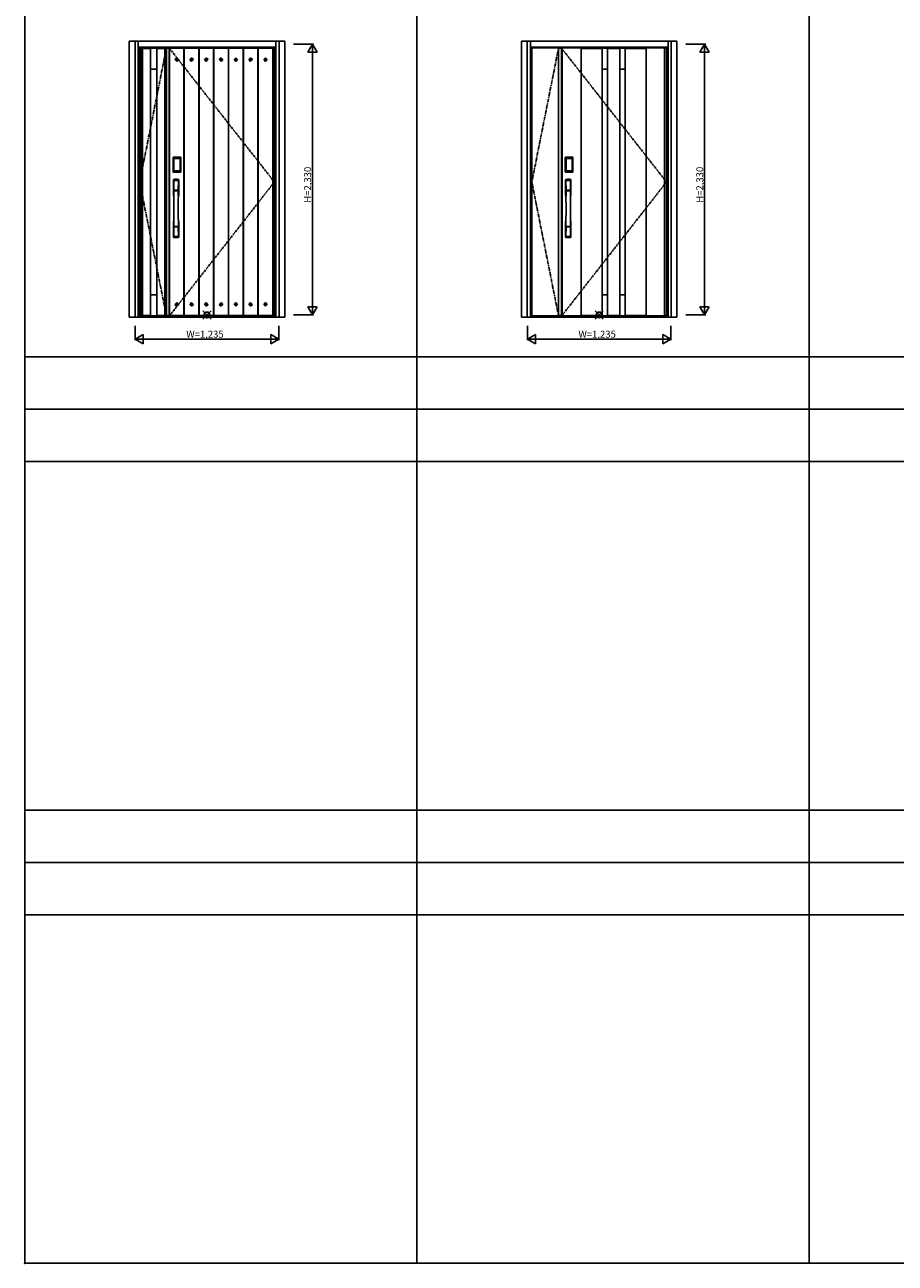
# Model space of a CAD drawing. Extents: x 0 to 27500, y 0 to 20000.
# Drawn here: x 0 to 7491, y 0 to 10660 of the extents above; entities that cross this region are included whole.
import ezdxf

# ---------------------------------------------------------------- set-up
doc = ezdxf.new("R2010")
doc.units = 0
doc.linetypes.add('PHANTOM', pattern=[15.5, 8, -1.5, 1.5, -1.5, 1.5, -1.5])
for name, color, linetype in [('YKK_A1', 4, 'CONTINUOUS'), ('YKK_A2', 3, 'CONTINUOUS'), ('YKK_B1', 4, 'CONTINUOUS'), ('YKK_B2', 5, 'CONTINUOUS'), ('YKK_C1', 4, 'CONTINUOUS'), ('YKK_C2', 5, 'CONTINUOUS'), ('YKK_F1', 7, 'CONTINUOUS'), ('YKK_IN', 1, 'CONTINUOUS'), ('YKK_N1', 2, 'CONTINUOUS'), ('YKK_Z1', 7, 'CONTINUOUS')]:
    doc.layers.add(name, color=color, linetype=linetype)
doc.styles.get("Standard").update_dxf_attribs({"font": 'txt.shx', "bigfont": 'bigfont.shx'})

msp = doc.modelspace()

# ---------------------------------------------------------------- linework, layer by layer
at = {"layer": 'YKK_A1'}
for p, q in [((989, 10460), (989, 8153)), ((1219, 10460), (989, 10460)), ((1006, 10457), (989, 10457)), ((1006, 10460), (1006, 8153)), ((1012, 10459), (1012, 8154)), ((1012, 10459), (1206, 10459)), ((1012, 10456), (1082, 10456)), ((1082, 10459), (1082, 8154)), ((1136, 10459), (1136, 8154)), ((1136, 10456), (1206, 10456)), ((1206, 10459), (1206, 8154)), ((1219, 10457), (1243, 10457)), ((1243, 10460), (1243, 8153)), ((1245, 10460), (1245, 8153)), ((1245, 10457), (1370, 10457)), ((1370, 10457), (1370, 8156)), ((1373, 10457), (1373, 8156)), ((1373, 10457), (1498, 10457)), ((1498, 10457), (1498, 8156)), ((1500, 10457), (1500, 8156)), ((1500, 10457), (1625, 10457)), ((1625, 10457), (1625, 8156)), ((1627, 10457), (1627, 8156)), ((1627, 10457), (1752, 10457)), ((1752, 10457), (1752, 8156)), ((1754, 10457), (1754, 8156)), ((1754, 10457), (1879, 10457)), ((1879, 10457), (1879, 8156)), ((1881, 10457), (1881, 8156)), ((1881, 10457), (2006, 10457)), ((2006, 10457), (2006, 8156)), ((2009, 10457), (2009, 8156)), ((2009, 10457), (2134, 10457)), ((2134, 10460), (2134, 8153)), ((2134, 10457), (2148, 10457)), ((4364, 10460), (4364, 8153)), ((4594, 10460), (4364, 10460)), ((4594, 10457), (4618, 10457)), ((4618, 10460), (4618, 8153)), ((4620, 10460), (4620, 8153)), ((4788, 10459), (4788, 8154)), ((4788, 10456), (4968, 10456)), ((4968, 10459), (4968, 8154)), ((5014, 10459), (5014, 8154)), ((5014, 10456), (5122, 10456)), ((5122, 10459), (5122, 8154)), ((5168, 10459), (5168, 8154)), ((5168, 10456), (5348, 10456)), ((5348, 10459), (5348, 8154)), ((5505, 10457), (5523, 10457)), ((1292, 10360), (1308, 10375)), ((1308, 10344), (1292, 10360)), ((1303, 10360), (1292, 10360)), ((1308, 10364), (1303, 10360)), ((1303, 10360), (1308, 10355)), ((1308, 10375), (1324, 10360)), ((1308, 10375), (1308, 10364)), ((1308, 10364), (1313, 10360)), ((1324, 10360), (1308, 10344)), ((1313, 10360), (1308, 10355)), ((1308, 10355), (1308, 10344)), ((1313, 10360), (1324, 10360)), ((1420, 10360), (1435, 10375)), ((1435, 10344), (1420, 10360)), ((1430, 10360), (1420, 10360)), ((1435, 10364), (1430, 10360)), ((1430, 10360), (1435, 10355)), ((1435, 10375), (1451, 10360)), ((1435, 10375), (1435, 10364)), ((1435, 10364), (1440, 10360)), ((1451, 10360), (1435, 10344)), ((1440, 10360), (1435, 10355)), ((1435, 10355), (1435, 10344)), ((1440, 10360), (1451, 10360)), ((1547, 10360), (1562, 10375)), ((1562, 10344), (1547, 10360)), ((1557, 10360), (1547, 10360)), ((1562, 10364), (1557, 10360)), ((1557, 10360), (1562, 10355)), ((1562, 10375), (1578, 10360)), ((1562, 10375), (1562, 10364)), ((1562, 10364), (1567, 10360)), ((1578, 10360), (1562, 10344)), ((1567, 10360), (1562, 10355)), ((1562, 10355), (1562, 10344)), ((1567, 10360), (1578, 10360)), ((1674, 10360), (1690, 10375)), ((1690, 10344), (1674, 10360)), ((1685, 10360), (1674, 10360)), ((1690, 10364), (1685, 10360)), ((1685, 10360), (1690, 10355)), ((1690, 10375), (1705, 10360)), ((1690, 10375), (1690, 10364)), ((1690, 10364), (1695, 10360)), ((1705, 10360), (1690, 10344)), ((1695, 10360), (1690, 10355)), ((1690, 10355), (1690, 10344)), ((1695, 10360), (1705, 10360)), ((1801, 10360), (1817, 10375)), ((1817, 10344), (1801, 10360)), ((1812, 10360), (1801, 10360)), ((1817, 10364), (1812, 10360)), ((1812, 10360), (1817, 10355)), ((1817, 10375), (1832, 10360)), ((1817, 10375), (1817, 10364)), ((1817, 10364), (1822, 10360)), ((1832, 10360), (1817, 10344)), ((1822, 10360), (1817, 10355)), ((1817, 10355), (1817, 10344)), ((1822, 10360), (1832, 10360)), ((1928, 10360), (1944, 10375)), ((1944, 10344), (1928, 10360)), ((1939, 10360), (1928, 10360)), ((1944, 10364), (1939, 10360)), ((1939, 10360), (1944, 10355)), ((1944, 10375), (1960, 10360)), ((1944, 10375), (1944, 10364)), ((1944, 10364), (1949, 10360)), ((1960, 10360), (1944, 10344)), ((1949, 10360), (1944, 10355)), ((1944, 10355), (1944, 10344)), ((1949, 10360), (1960, 10360)), ((2056, 10360), (2071, 10375)), ((2071, 10344), (2056, 10360)), ((2066, 10360), (2056, 10360)), ((2071, 10364), (2066, 10360)), ((2066, 10360), (2071, 10355)), ((2071, 10375), (2087, 10360)), ((2071, 10375), (2071, 10364)), ((2071, 10364), (2076, 10360)), ((2087, 10360), (2071, 10344)), ((2076, 10360), (2071, 10355)), ((2071, 10355), (2071, 10344)), ((2076, 10360), (2087, 10360)), ((1082, 10278), (1136, 10278)), ((1082, 8334), (1136, 8334)), ((1308, 8268), (1292, 8253)), ((1292, 8253), (1308, 8237)), ((1303, 8253), (1292, 8253)), ((1303, 8253), (1308, 8257)), ((1308, 8248), (1303, 8253)), ((1324, 8253), (1308, 8268)), ((1308, 8257), (1308, 8268)), ((1313, 8253), (1308, 8257)), ((1308, 8237), (1324, 8253)), ((1308, 8248), (1313, 8253)), ((1308, 8237), (1308, 8248)), ((1313, 8253), (1324, 8253)), ((1435, 8268), (1420, 8253)), ((1420, 8253), (1435, 8237)), ((1430, 8253), (1420, 8253)), ((1430, 8253), (1435, 8257)), ((1435, 8248), (1430, 8253)), ((1451, 8253), (1435, 8268)), ((1435, 8257), (1435, 8268)), ((1440, 8253), (1435, 8257)), ((1435, 8237), (1451, 8253)), ((1435, 8248), (1440, 8253)), ((1435, 8237), (1435, 8248)), ((1440, 8253), (1451, 8253)), ((1562, 8268), (1547, 8253)), ((1547, 8253), (1562, 8237)), ((1557, 8253), (1547, 8253)), ((1557, 8253), (1562, 8257)), ((1562, 8248), (1557, 8253)), ((1578, 8253), (1562, 8268)), ((1562, 8257), (1562, 8268)), ((1567, 8253), (1562, 8257)), ((1562, 8237), (1578, 8253)), ((1562, 8248), (1567, 8253)), ((1562, 8237), (1562, 8248)), ((1567, 8253), (1578, 8253)), ((1690, 8268), (1674, 8253)), ((1674, 8253), (1690, 8237)), ((1685, 8253), (1674, 8253)), ((1685, 8253), (1690, 8257)), ((1690, 8248), (1685, 8253)), ((1705, 8253), (1690, 8268)), ((1690, 8257), (1690, 8268)), ((1695, 8253), (1690, 8257)), ((1690, 8237), (1705, 8253)), ((1690, 8248), (1695, 8253)), ((1690, 8237), (1690, 8248)), ((1695, 8253), (1705, 8253)), ((1817, 8268), (1801, 8253)), ((1801, 8253), (1817, 8237)), ((1812, 8253), (1801, 8253)), ((1812, 8253), (1817, 8257)), ((1817, 8248), (1812, 8253)), ((1832, 8253), (1817, 8268)), ((1817, 8257), (1817, 8268)), ((1822, 8253), (1817, 8257)), ((1817, 8237), (1832, 8253)), ((1817, 8248), (1822, 8253)), ((1817, 8237), (1817, 8248)), ((1822, 8253), (1832, 8253)), ((1944, 8268), (1928, 8253)), ((1928, 8253), (1944, 8237)), ((1939, 8253), (1928, 8253)), ((1939, 8253), (1944, 8257)), ((1944, 8248), (1939, 8253)), ((1960, 8253), (1944, 8268)), ((1944, 8257), (1944, 8268)), ((1949, 8253), (1944, 8257)), ((1944, 8237), (1960, 8253)), ((1944, 8248), (1949, 8253)), ((1944, 8237), (1944, 8248)), ((1949, 8253), (1960, 8253)), ((2071, 8268), (2056, 8253)), ((2056, 8253), (2071, 8237)), ((2066, 8253), (2056, 8253)), ((2066, 8253), (2071, 8257)), ((2071, 8248), (2066, 8253)), ((2087, 8253), (2071, 8268)), ((2071, 8257), (2071, 8268)), ((2076, 8253), (2071, 8257)), ((2071, 8237), (2087, 8253)), ((2071, 8248), (2076, 8253)), ((2071, 8237), (2071, 8248)), ((2076, 8253), (2087, 8253)), ((1006, 8156), (989, 8156)), ((1219, 8153), (989, 8153)), ((1082, 8157), (1012, 8157)), ((1206, 8154), (1012, 8154)), ((1206, 8157), (1136, 8157)), ((1243, 8156), (1219, 8156)), ((1370, 8156), (1245, 8156)), ((1498, 8156), (1373, 8156)), ((1625, 8156), (1500, 8156)), ((1752, 8156), (1627, 8156)), ((1879, 8156), (1754, 8156)), ((2006, 8156), (1881, 8156)), ((2134, 8156), (2009, 8156)), ((2134, 8156), (2148, 8156)), ((4594, 8153), (4364, 8153)), ((4618, 8156), (4594, 8156)), ((4968, 8157), (4788, 8157)), ((5122, 8157), (5014, 8157)), ((5348, 8157), (5168, 8157)), ((5505, 8156), (5523, 8156))]:
    msp.add_line(p, q, dxfattribs=at)
at = {"layer": 'YKK_A1', "linetype": 'PHANTOM'}
for p, q in [((1219, 10460), (989, 9306)), ((4594, 10460), (4364, 9306)), ((989, 9306), (1219, 8153)), ((4364, 9306), (4594, 8153))]:
    msp.add_line(p, q, dxfattribs=at)
at = {"layer": 'YKK_A1', "lineweight": -2}
for p, q in [((1219, 10460), (2148, 10460)), ((1219, 10460), (1219, 8153)), ((2148, 10460), (2148, 8153)), ((4594, 10460), (5523, 10460)), ((4594, 10460), (4594, 8153)), ((5523, 10460), (5523, 8153)), ((1219, 8153), (2148, 8153)), ((4594, 8153), (5523, 8153))]:
    msp.add_line(p, q, dxfattribs=at)
at = {"layer": 'YKK_A1', "linetype": 'PHANTOM', "ltscale": 2}
for p, q in [((1243, 10460), (2148, 9306)), ((4618, 10460), (5523, 9306)), ((2148, 9306), (1245, 8153)), ((5523, 9306), (4620, 8153))]:
    msp.add_line(p, q, dxfattribs=at)
at = {"layer": 'YKK_A1', "linetype": 'ByBlock'}
for p, q in [((4624, 10460), (4624, 8153)), ((4788, 10459), (5348, 10459)), ((5505, 10460), (5505, 8153)), ((4968, 10278), (5014, 10278)), ((5122, 10278), (5168, 10278)), ((4968, 8334), (5014, 8334)), ((5122, 8334), (5168, 8334)), ((4788, 8154), (5348, 8154))]:
    msp.add_line(p, q, dxfattribs=at)
at = {"layer": 'YKK_A1'}
msp.add_point((0, 0), dxfattribs=at)
at = {"layer": 'YKK_A2', "linetype": 'ByBlock'}
for p, q in [((899, 10519), (2238, 10519)), ((899, 8144), (899, 10519)), ((949, 8144), (949, 10519)), ((976, 8144), (976, 10519)), ((976, 10467), (2161, 10467)), ((2148, 10451), (2161, 10451)), ((2161, 10519), (2161, 8144)), ((2188, 10519), (2188, 8144)), ((2238, 10519), (2238, 8144)), ((4274, 10519), (5613, 10519)), ((4274, 8144), (4274, 10519)), ((4324, 8144), (4324, 10519)), ((4351, 8144), (4351, 10519)), ((4351, 10467), (5536, 10467)), ((5523, 10451), (5536, 10451)), ((5536, 10519), (5536, 8144)), ((5563, 10519), (5563, 8144)), ((5613, 10519), (5613, 8144)), ((899, 8144), (2238, 8144)), ((976, 8144), (2161, 8144)), ((2148, 8162), (2161, 8162)), ((4274, 8144), (5613, 8144)), ((4351, 8144), (5536, 8144)), ((5523, 8162), (5536, 8162))]:
    msp.add_line(p, q, dxfattribs=at)
at = {"layer": 'YKK_A2'}
for p, q in [((1277, 9395), (1277, 9516)), ((1277, 9395), (1277, 9516)), ((1278, 9516), (1277, 9516)), ((1278, 9395), (1278, 9516)), ((1278, 9516), (1278, 9395)), ((1279, 9395), (1279, 9516)), ((1279, 9516), (1279, 9515)), ((1282, 9520), (1282, 9521)), ((1282, 9521), (1338, 9521)), ((1282, 9521), (1338, 9521)), ((1338, 9520), (1282, 9520)), ((1282, 9519), (1282, 9518)), ((1282, 9519), (1338, 9519)), ((1282, 9519), (1338, 9519)), ((1338, 9518), (1282, 9518)), ((1282, 9509), (1283, 9509)), ((1282, 9509), (1282, 9509)), ((1282, 9507), (1282, 9403)), ((1282, 9507), (1282, 9404)), ((1282, 9404), (1282, 9507)), ((1282, 9507), (1282, 9507)), ((1284, 9507), (1282, 9507)), ((1283, 9509), (1283, 9509)), ((1283, 9509), (1283, 9509)), ((1284, 9404), (1284, 9507)), ((1285, 9511), (1285, 9510)), ((1285, 9511), (1335, 9511)), ((1285, 9510), (1285, 9510)), ((1285, 9508), (1285, 9510)), ((1285, 9510), (1285, 9510)), ((1285, 9510), (1335, 9510)), ((1335, 9510), (1285, 9510)), ((1335, 9510), (1285, 9510)), ((1335, 9510), (1285, 9510)), ((1335, 9508), (1285, 9508)), ((1335, 9511), (1335, 9510)), ((1335, 9510), (1335, 9510)), ((1335, 9508), (1335, 9510)), ((1335, 9510), (1335, 9510)), ((1336, 9404), (1336, 9507)), ((1336, 9507), (1338, 9507)), ((1337, 9509), (1337, 9509)), ((1337, 9509), (1337, 9509)), ((1338, 9509), (1337, 9509)), ((1338, 9520), (1338, 9521)), ((1338, 9519), (1338, 9518)), ((1338, 9509), (1338, 9509)), ((1338, 9404), (1338, 9507)), ((1338, 9404), (1338, 9507)), ((1338, 9507), (1338, 9403)), ((1338, 9507), (1338, 9507)), ((1338, 9507), (1338, 9507)), ((1341, 9516), (1341, 9515)), ((1341, 9395), (1341, 9516)), ((1341, 9516), (1341, 9395)), ((1342, 9395), (1342, 9516)), ((1342, 9516), (1343, 9516)), ((1343, 9395), (1343, 9516)), ((1343, 9395), (1343, 9516)), ((4652, 9395), (4652, 9516)), ((4652, 9395), (4652, 9516)), ((4653, 9516), (4652, 9516)), ((4653, 9395), (4653, 9516)), ((4653, 9516), (4653, 9395)), ((4654, 9395), (4654, 9516)), ((4654, 9516), (4654, 9515)), ((4657, 9520), (4657, 9521)), ((4657, 9521), (4713, 9521)), ((4657, 9521), (4713, 9521)), ((4713, 9520), (4657, 9520)), ((4657, 9519), (4657, 9518)), ((4657, 9519), (4713, 9519)), ((4657, 9519), (4713, 9519)), ((4713, 9518), (4657, 9518)), ((4657, 9509), (4658, 9509)), ((4657, 9509), (4657, 9509)), ((4657, 9507), (4657, 9403)), ((4657, 9507), (4657, 9404)), ((4657, 9404), (4657, 9507)), ((4657, 9507), (4657, 9507)), ((4659, 9507), (4657, 9507)), ((4658, 9509), (4658, 9509)), ((4658, 9509), (4658, 9509)), ((4659, 9404), (4659, 9507)), ((4660, 9511), (4660, 9510)), ((4660, 9511), (4710, 9511)), ((4660, 9510), (4660, 9510)), ((4660, 9508), (4660, 9510)), ((4660, 9510), (4660, 9510)), ((4660, 9510), (4710, 9510)), ((4710, 9510), (4660, 9510)), ((4710, 9510), (4660, 9510)), ((4710, 9510), (4660, 9510)), ((4710, 9508), (4660, 9508)), ((4710, 9511), (4710, 9510)), ((4710, 9510), (4710, 9510)), ((4710, 9508), (4710, 9510)), ((4710, 9510), (4710, 9510)), ((4711, 9404), (4711, 9507)), ((4711, 9507), (4713, 9507)), ((4712, 9509), (4712, 9509)), ((4712, 9509), (4712, 9509)), ((4713, 9509), (4712, 9509)), ((4713, 9520), (4713, 9521)), ((4713, 9519), (4713, 9518)), ((4713, 9509), (4713, 9509)), ((4713, 9404), (4713, 9507)), ((4713, 9404), (4713, 9507)), ((4713, 9507), (4713, 9403)), ((4713, 9507), (4713, 9507)), ((4713, 9507), (4713, 9507)), ((4716, 9516), (4716, 9515)), ((4716, 9395), (4716, 9516)), ((4716, 9516), (4716, 9395)), ((4717, 9395), (4717, 9516)), ((4717, 9516), (4718, 9516)), ((4718, 9395), (4718, 9516)), ((4718, 9395), (4718, 9516)), ((1278, 9395), (1277, 9395)), ((1280, 9396), (1279, 9395)), ((1284, 9404), (1282, 9404)), ((1282, 9403), (1282, 9403)), ((1283, 9393), (1282, 9392)), ((1338, 9392), (1282, 9392)), ((1284, 9392), (1282, 9392)), ((1282, 9391), (1338, 9391)), ((1282, 9391), (1282, 9390)), ((1338, 9390), (1282, 9390)), ((1338, 9390), (1282, 9390)), ((1283, 9401), (1283, 9402)), ((1283, 9402), (1283, 9402)), ((1283, 9402), (1283, 9402)), ((1283, 9393), (1337, 9393)), ((1284, 9398), (1284, 9397)), ((1285, 9403), (1335, 9403)), ((1285, 9403), (1285, 9401)), ((1285, 9401), (1335, 9401)), ((1285, 9401), (1335, 9401)), ((1285, 9401), (1335, 9401)), ((1335, 9401), (1285, 9401)), ((1285, 9400), (1285, 9401)), ((1285, 9401), (1285, 9401)), ((1285, 9401), (1285, 9401)), ((1335, 9400), (1285, 9400)), ((1285, 9392), (1290, 9392)), ((1285, 9392), (1285, 9392)), ((1290, 9392), (1290, 9392)), ((1329, 9392), (1291, 9392)), ((1335, 9392), (1330, 9392)), ((1330, 9392), (1330, 9392)), ((1335, 9403), (1335, 9401)), ((1335, 9401), (1335, 9401)), ((1335, 9401), (1335, 9401)), ((1335, 9400), (1335, 9401)), ((1335, 9392), (1335, 9392)), ((1336, 9404), (1338, 9404)), ((1336, 9398), (1336, 9397)), ((1336, 9392), (1338, 9392)), ((1337, 9402), (1337, 9402)), ((1337, 9402), (1337, 9402)), ((1337, 9401), (1337, 9402)), ((1337, 9393), (1338, 9392)), ((1338, 9403), (1338, 9403)), ((1338, 9391), (1338, 9390)), ((1340, 9396), (1341, 9395)), ((1342, 9395), (1343, 9395)), ((4653, 9395), (4652, 9395)), ((4655, 9396), (4654, 9395)), ((4659, 9404), (4657, 9404)), ((4657, 9403), (4657, 9403)), ((4658, 9393), (4657, 9392)), ((4713, 9392), (4657, 9392)), ((4659, 9392), (4657, 9392)), ((4657, 9391), (4713, 9391)), ((4657, 9391), (4657, 9390)), ((4713, 9390), (4657, 9390)), ((4713, 9390), (4657, 9390)), ((4658, 9401), (4658, 9402)), ((4658, 9402), (4658, 9402)), ((4658, 9402), (4658, 9402)), ((4658, 9393), (4712, 9393)), ((4659, 9398), (4659, 9397)), ((4660, 9403), (4710, 9403)), ((4660, 9403), (4660, 9401)), ((4660, 9401), (4710, 9401)), ((4660, 9401), (4710, 9401)), ((4660, 9401), (4710, 9401)), ((4710, 9401), (4660, 9401)), ((4660, 9400), (4660, 9401)), ((4660, 9401), (4660, 9401)), ((4660, 9401), (4660, 9401)), ((4710, 9400), (4660, 9400)), ((4660, 9392), (4665, 9392)), ((4660, 9392), (4660, 9392)), ((4665, 9392), (4665, 9392)), ((4704, 9392), (4666, 9392)), ((4710, 9392), (4705, 9392)), ((4705, 9392), (4705, 9392)), ((4710, 9403), (4710, 9401)), ((4710, 9401), (4710, 9401)), ((4710, 9401), (4710, 9401)), ((4710, 9400), (4710, 9401)), ((4710, 9392), (4710, 9392)), ((4711, 9404), (4713, 9404)), ((4711, 9398), (4711, 9397)), ((4711, 9392), (4713, 9392)), ((4712, 9402), (4712, 9402)), ((4712, 9402), (4712, 9402)), ((4712, 9401), (4712, 9402)), ((4712, 9393), (4713, 9392)), ((4713, 9403), (4713, 9403)), ((4713, 9391), (4713, 9390)), ((4715, 9396), (4716, 9395)), ((4717, 9395), (4718, 9395))]:
    msp.add_line(p, q, dxfattribs=at)
at = {"layer": 'YKK_A2', "linetype": 'Continuous'}
for p, q in [((1279, 9325), (1279, 9191)), ((1281, 9323), (1283, 9187)), ((1282, 9316), (1283, 9238)), ((1323, 9323), (1321, 9187)), ((1322, 9316), (1321, 9238)), ((1325, 9325), (1325, 9191)), ((4654, 9325), (4654, 9191)), ((4656, 9323), (4658, 9187)), ((4657, 9316), (4658, 9238)), ((4698, 9323), (4696, 9187)), ((4697, 9316), (4696, 9238)), ((4700, 9325), (4700, 9191)), ((1283, 9235), (1321, 9235)), ((1283, 9234), (1283, 9231)), ((1283, 9230), (1284, 9231)), ((1320, 9237), (1284, 9237)), ((1284, 9231), (1285, 9231)), ((1319, 9231), (1285, 9231)), ((1320, 9231), (1319, 9231)), ((1321, 9230), (1320, 9231)), ((1321, 9234), (1321, 9231)), ((4658, 9235), (4696, 9235)), ((4658, 9234), (4658, 9231)), ((4658, 9230), (4659, 9231)), ((4695, 9237), (4659, 9237)), ((4659, 9231), (4660, 9231)), ((4694, 9231), (4660, 9231)), ((4695, 9231), (4694, 9231)), ((4696, 9230), (4695, 9231)), ((4696, 9234), (4696, 9231)), ((1279, 8832), (1279, 8967)), ((1325, 8832), (1325, 8967)), ((4654, 8832), (4654, 8967)), ((4700, 8832), (4700, 8967)), ((1282, 8842), (1283, 8919)), ((1321, 8923), (1284, 8923)), ((1320, 8920), (1284, 8920)), ((1322, 8842), (1321, 8919)), ((4657, 8842), (4658, 8919)), ((4696, 8923), (4659, 8923)), ((4695, 8920), (4659, 8920)), ((4697, 8842), (4696, 8919))]:
    msp.add_line(p, q, dxfattribs=at)
at = {"layer": 'YKK_A2'}
for points in [[(1282, 9519), (1282, 9519), (1281, 9519), (1281, 9518), (1281, 9518), (1280, 9518), (1280, 9518), (1280, 9518), (1280, 9518), (1279, 9517), (1279, 9517), (1279, 9517), (1279, 9516), (1279, 9516), (1279, 9516)], [(1279, 9515), (1279, 9516), (1279, 9516), (1279, 9516), (1280, 9517), (1280, 9517), (1280, 9517), (1280, 9517), (1280, 9518), (1281, 9518), (1281, 9518), (1281, 9518), (1282, 9518), (1282, 9518), (1282, 9518)], [(1279, 9515), (1279, 9515), (1280, 9515), (1280, 9514), (1280, 9513), (1280, 9513), (1281, 9512), (1281, 9511), (1281, 9510), (1281, 9509), (1282, 9507)], [(1282, 9518), (1282, 9518), (1283, 9518), (1283, 9517), (1283, 9516), (1283, 9516), (1284, 9515), (1284, 9514), (1284, 9514), (1284, 9513), (1284, 9512), (1284, 9511), (1285, 9511)], [(1285, 9511), (1284, 9511), (1284, 9511), (1284, 9510), (1283, 9510), (1283, 9510), (1283, 9510), (1283, 9510), (1282, 9510), (1282, 9509), (1282, 9509), (1282, 9509), (1282, 9508), (1282, 9508), (1282, 9508), (1282, 9508), (1282, 9507)], [(1285, 9510), (1284, 9510), (1284, 9510), (1284, 9510), (1284, 9510), (1283, 9510), (1283, 9510), (1283, 9510), (1283, 9509), (1282, 9509)], [(1283, 9509), (1282, 9509), (1282, 9509), (1282, 9508), (1282, 9508), (1282, 9508), (1282, 9507), (1282, 9507), (1282, 9507)], [(1282, 9509), (1282, 9509), (1282, 9508), (1282, 9508)], [(1282, 9507), (1282, 9507), (1282, 9507), (1282, 9508), (1282, 9508), (1282, 9508), (1282, 9508), (1282, 9508), (1282, 9508), (1282, 9509), (1282, 9509), (1282, 9509)], [(1283, 9509), (1283, 9509), (1283, 9509), (1283, 9510), (1283, 9510), (1284, 9510), (1284, 9510), (1284, 9510), (1284, 9510), (1285, 9510)], [(1283, 9509), (1283, 9509), (1283, 9509), (1283, 9509), (1283, 9510), (1284, 9510), (1284, 9510), (1284, 9510), (1284, 9510), (1284, 9510), (1285, 9510)], [(1285, 9510), (1285, 9510), (1284, 9510), (1284, 9510), (1284, 9510), (1283, 9510), (1283, 9509), (1283, 9509), (1283, 9509)], [(1284, 9507), (1284, 9507), (1284, 9507), (1284, 9507), (1284, 9507), (1284, 9507), (1284, 9508), (1284, 9508), (1284, 9508), (1284, 9508), (1284, 9508), (1284, 9508), (1284, 9508), (1284, 9508), (1284, 9508), (1285, 9508), (1285, 9508)], [(1338, 9518), (1338, 9518), (1337, 9518), (1337, 9517), (1337, 9516), (1337, 9516), (1336, 9515), (1336, 9514), (1336, 9514), (1336, 9513), (1336, 9512), (1336, 9511), (1335, 9511)], [(1335, 9511), (1336, 9511), (1336, 9511), (1336, 9510), (1337, 9510), (1337, 9510), (1337, 9510), (1337, 9510), (1338, 9510), (1338, 9509), (1338, 9509), (1338, 9509), (1338, 9508), (1338, 9508), (1338, 9508), (1338, 9508), (1338, 9507)], [(1335, 9510), (1336, 9510), (1336, 9510), (1336, 9510), (1336, 9510), (1337, 9510), (1337, 9510), (1337, 9510), (1337, 9509), (1338, 9509)], [(1337, 9509), (1337, 9509), (1337, 9509), (1337, 9509), (1337, 9510), (1336, 9510), (1336, 9510), (1336, 9510), (1336, 9510), (1336, 9510), (1335, 9510)], [(1337, 9509), (1337, 9509), (1337, 9509), (1337, 9510), (1336, 9510), (1336, 9510), (1336, 9510), (1335, 9510), (1335, 9510)], [(1337, 9509), (1337, 9509), (1337, 9509), (1337, 9510), (1337, 9510), (1336, 9510), (1336, 9510), (1336, 9510), (1336, 9510), (1335, 9510)], [(1336, 9507), (1336, 9507), (1336, 9507), (1336, 9507), (1336, 9507), (1336, 9507), (1336, 9508), (1336, 9508), (1336, 9508), (1336, 9508), (1336, 9508), (1336, 9508), (1336, 9508), (1336, 9508), (1336, 9508), (1335, 9508), (1335, 9508)], [(1338, 9507), (1338, 9507), (1338, 9507), (1338, 9508), (1338, 9508), (1338, 9508), (1338, 9509), (1338, 9509), (1337, 9509)], [(1338, 9519), (1338, 9519), (1339, 9519), (1339, 9518), (1339, 9518), (1340, 9518), (1340, 9518), (1340, 9518), (1340, 9518), (1341, 9517), (1341, 9517), (1341, 9517), (1341, 9516), (1341, 9516), (1341, 9516)], [(1341, 9515), (1341, 9516), (1341, 9516), (1341, 9516), (1340, 9517), (1340, 9517), (1340, 9517), (1340, 9517), (1340, 9518), (1339, 9518), (1339, 9518), (1339, 9518), (1338, 9518), (1338, 9518), (1338, 9518)], [(1341, 9515), (1341, 9515), (1340, 9515), (1340, 9514), (1340, 9513), (1340, 9513), (1339, 9512), (1339, 9511), (1339, 9510), (1339, 9509), (1338, 9507)], [(1338, 9507), (1338, 9507), (1338, 9507), (1338, 9508), (1338, 9508), (1338, 9508), (1338, 9508), (1338, 9508), (1338, 9508), (1338, 9509), (1338, 9509), (1338, 9509)], [(1338, 9509), (1338, 9509), (1338, 9508), (1338, 9508)], [(4657, 9519), (4657, 9519), (4656, 9519), (4656, 9518), (4656, 9518), (4655, 9518), (4655, 9518), (4655, 9518), (4655, 9518), (4654, 9517), (4654, 9517), (4654, 9517), (4654, 9516), (4654, 9516), (4654, 9516)], [(4654, 9515), (4654, 9516), (4654, 9516), (4654, 9516), (4655, 9517), (4655, 9517), (4655, 9517), (4655, 9517), (4655, 9518), (4656, 9518), (4656, 9518), (4656, 9518), (4657, 9518), (4657, 9518), (4657, 9518)], [(4654, 9515), (4654, 9515), (4655, 9515), (4655, 9514), (4655, 9513), (4655, 9513), (4656, 9512), (4656, 9511), (4656, 9510), (4656, 9509), (4657, 9507)], [(4657, 9518), (4657, 9518), (4658, 9518), (4658, 9517), (4658, 9516), (4658, 9516), (4659, 9515), (4659, 9514), (4659, 9514), (4659, 9513), (4659, 9512), (4659, 9511), (4660, 9511)], [(4660, 9511), (4659, 9511), (4659, 9511), (4659, 9510), (4658, 9510), (4658, 9510), (4658, 9510), (4658, 9510), (4657, 9510), (4657, 9509), (4657, 9509), (4657, 9509), (4657, 9508), (4657, 9508), (4657, 9508), (4657, 9508), (4657, 9507)], [(4660, 9510), (4659, 9510), (4659, 9510), (4659, 9510), (4659, 9510), (4658, 9510), (4658, 9510), (4658, 9510), (4658, 9509), (4657, 9509)], [(4658, 9509), (4657, 9509), (4657, 9509), (4657, 9508), (4657, 9508), (4657, 9508), (4657, 9507), (4657, 9507), (4657, 9507)], [(4657, 9509), (4657, 9509), (4657, 9508), (4657, 9508)], [(4657, 9507), (4657, 9507), (4657, 9507), (4657, 9508), (4657, 9508), (4657, 9508), (4657, 9508), (4657, 9508), (4657, 9508), (4657, 9509), (4657, 9509), (4657, 9509)], [(4658, 9509), (4658, 9509), (4658, 9509), (4658, 9510), (4658, 9510), (4659, 9510), (4659, 9510), (4659, 9510), (4659, 9510), (4660, 9510)], [(4658, 9509), (4658, 9509), (4658, 9509), (4658, 9509), (4658, 9510), (4659, 9510), (4659, 9510), (4659, 9510), (4659, 9510), (4659, 9510), (4660, 9510)], [(4660, 9510), (4660, 9510), (4659, 9510), (4659, 9510), (4659, 9510), (4658, 9510), (4658, 9509), (4658, 9509), (4658, 9509)], [(4659, 9507), (4659, 9507), (4659, 9507), (4659, 9507), (4659, 9507), (4659, 9507), (4659, 9508), (4659, 9508), (4659, 9508), (4659, 9508), (4659, 9508), (4659, 9508), (4659, 9508), (4659, 9508), (4659, 9508), (4660, 9508), (4660, 9508)], [(4713, 9518), (4713, 9518), (4712, 9518), (4712, 9517), (4712, 9516), (4712, 9516), (4711, 9515), (4711, 9514), (4711, 9514), (4711, 9513), (4711, 9512), (4711, 9511), (4710, 9511)], [(4710, 9511), (4711, 9511), (4711, 9511), (4711, 9510), (4712, 9510), (4712, 9510), (4712, 9510), (4712, 9510), (4713, 9510), (4713, 9509), (4713, 9509), (4713, 9509), (4713, 9508), (4713, 9508), (4713, 9508), (4713, 9508), (4713, 9507)], [(4710, 9510), (4711, 9510), (4711, 9510), (4711, 9510), (4711, 9510), (4712, 9510), (4712, 9510), (4712, 9510), (4712, 9509), (4713, 9509)], [(4712, 9509), (4712, 9509), (4712, 9509), (4712, 9509), (4712, 9510), (4711, 9510), (4711, 9510), (4711, 9510), (4711, 9510), (4711, 9510), (4710, 9510)], [(4712, 9509), (4712, 9509), (4712, 9509), (4712, 9510), (4711, 9510), (4711, 9510), (4711, 9510), (4710, 9510), (4710, 9510)], [(4712, 9509), (4712, 9509), (4712, 9509), (4712, 9510), (4712, 9510), (4711, 9510), (4711, 9510), (4711, 9510), (4711, 9510), (4710, 9510)], [(4711, 9507), (4711, 9507), (4711, 9507), (4711, 9507), (4711, 9507), (4711, 9507), (4711, 9508), (4711, 9508), (4711, 9508), (4711, 9508), (4711, 9508), (4711, 9508), (4711, 9508), (4711, 9508), (4711, 9508), (4710, 9508), (4710, 9508)], [(4713, 9507), (4713, 9507), (4713, 9507), (4713, 9508), (4713, 9508), (4713, 9508), (4713, 9509), (4713, 9509), (4712, 9509)], [(4713, 9519), (4713, 9519), (4714, 9519), (4714, 9518), (4714, 9518), (4715, 9518), (4715, 9518), (4715, 9518), (4715, 9518), (4716, 9517), (4716, 9517), (4716, 9517), (4716, 9516), (4716, 9516), (4716, 9516)], [(4716, 9515), (4716, 9516), (4716, 9516), (4716, 9516), (4715, 9517), (4715, 9517), (4715, 9517), (4715, 9517), (4715, 9518), (4714, 9518), (4714, 9518), (4714, 9518), (4713, 9518), (4713, 9518), (4713, 9518)], [(4716, 9515), (4716, 9515), (4715, 9515), (4715, 9514), (4715, 9513), (4715, 9513), (4714, 9512), (4714, 9511), (4714, 9510), (4714, 9509), (4713, 9507)], [(4713, 9507), (4713, 9507), (4713, 9507), (4713, 9508), (4713, 9508), (4713, 9508), (4713, 9508), (4713, 9508), (4713, 9508), (4713, 9509), (4713, 9509), (4713, 9509)], [(4713, 9509), (4713, 9509), (4713, 9508), (4713, 9508)], [(1279, 9395), (1279, 9395), (1279, 9394), (1279, 9394), (1279, 9394), (1279, 9393), (1280, 9393), (1280, 9393), (1280, 9393), (1280, 9392), (1281, 9392), (1281, 9392), (1281, 9392), (1282, 9392), (1282, 9392)], [(1282, 9403), (1281, 9402), (1281, 9401), (1281, 9400), (1281, 9399), (1281, 9399), (1280, 9398), (1280, 9397), (1280, 9397), (1280, 9396), (1280, 9396)], [(1280, 9396), (1280, 9396), (1280, 9395), (1280, 9395), (1280, 9395), (1280, 9394), (1280, 9394), (1280, 9394), (1281, 9394), (1281, 9393), (1281, 9393), (1282, 9393), (1282, 9393), (1282, 9393), (1283, 9393)], [(1283, 9402), (1282, 9402), (1282, 9402), (1282, 9402), (1282, 9403), (1282, 9403), (1282, 9403), (1282, 9403), (1282, 9404)], [(1282, 9404), (1282, 9403), (1282, 9403), (1282, 9403), (1282, 9403), (1282, 9402), (1282, 9402), (1282, 9402), (1283, 9402)], [(1282, 9403), (1282, 9403), (1282, 9403), (1282, 9402), (1282, 9402), (1282, 9402), (1282, 9402)], [(1282, 9402), (1282, 9401), (1283, 9401), (1283, 9401), (1283, 9401), (1283, 9401), (1283, 9401), (1284, 9400), (1284, 9400), (1284, 9400), (1284, 9400), (1284, 9400), (1285, 9400)], [(1283, 9402), (1283, 9401), (1283, 9401), (1283, 9401), (1284, 9401), (1284, 9401), (1284, 9401), (1285, 9401), (1285, 9401)], [(1285, 9401), (1284, 9401), (1284, 9401), (1284, 9401), (1284, 9401), (1283, 9401), (1283, 9401), (1283, 9401), (1283, 9402)], [(1283, 9402), (1283, 9401), (1283, 9401), (1283, 9401), (1283, 9401), (1284, 9401), (1284, 9401), (1284, 9401), (1284, 9401), (1284, 9401), (1284, 9401), (1285, 9401)], [(1285, 9401), (1284, 9401), (1284, 9401), (1284, 9401), (1284, 9401), (1284, 9401), (1283, 9401), (1283, 9401), (1283, 9401), (1283, 9401)], [(1284, 9397), (1284, 9396), (1283, 9395), (1283, 9394), (1283, 9394), (1283, 9393)], [(1285, 9403), (1285, 9403), (1285, 9403), (1284, 9403), (1284, 9403), (1284, 9403), (1284, 9403), (1284, 9403), (1284, 9403), (1284, 9403), (1284, 9403), (1284, 9403), (1284, 9403), (1284, 9403), (1284, 9403), (1284, 9404), (1284, 9404)], [(1285, 9400), (1284, 9399), (1284, 9398)], [(1285, 9392), (1285, 9392), (1285, 9392), (1285, 9392), (1285, 9392), (1285, 9392), (1285, 9392), (1285, 9392), (1285, 9392), (1285, 9392), (1284, 9392)], [(1285, 9392), (1285, 9392), (1285, 9392), (1285, 9392), (1285, 9392), (1285, 9392), (1285, 9392), (1285, 9392), (1285, 9392), (1285, 9392), (1285, 9392)], [(1291, 9392), (1290, 9392), (1290, 9392), (1290, 9392), (1290, 9392), (1290, 9392), (1290, 9392), (1290, 9392), (1290, 9392), (1290, 9392), (1290, 9392)], [(1290, 9392), (1290, 9392), (1290, 9392), (1290, 9392), (1290, 9392), (1290, 9392), (1290, 9392), (1290, 9392), (1290, 9392), (1290, 9392), (1290, 9392)], [(1329, 9392), (1330, 9392), (1330, 9392), (1330, 9392), (1330, 9392), (1330, 9392), (1330, 9392), (1330, 9392), (1330, 9392), (1330, 9392), (1330, 9392)], [(1330, 9392), (1330, 9392), (1330, 9392), (1330, 9392), (1330, 9392), (1330, 9392), (1330, 9392), (1330, 9392), (1330, 9392), (1330, 9392), (1330, 9392)], [(1335, 9403), (1335, 9403), (1335, 9403), (1336, 9403), (1336, 9403), (1336, 9403), (1336, 9403), (1336, 9403), (1336, 9403), (1336, 9403), (1336, 9403), (1336, 9403), (1336, 9403), (1336, 9403), (1336, 9403), (1336, 9404), (1336, 9404)], [(1335, 9401), (1336, 9401), (1336, 9401), (1336, 9401), (1336, 9401), (1337, 9401), (1337, 9401), (1337, 9401), (1337, 9402)], [(1335, 9401), (1335, 9401), (1336, 9401), (1336, 9401), (1336, 9401), (1337, 9401), (1337, 9401), (1337, 9401), (1337, 9402)], [(1338, 9402), (1338, 9401), (1337, 9401), (1337, 9401), (1337, 9401), (1337, 9401), (1337, 9401), (1336, 9400), (1336, 9400), (1336, 9400), (1336, 9400), (1336, 9400), (1335, 9400)], [(1337, 9402), (1337, 9401), (1337, 9401), (1337, 9401), (1337, 9401), (1336, 9401), (1336, 9401), (1336, 9401), (1336, 9401), (1336, 9401), (1336, 9401), (1335, 9401)], [(1335, 9401), (1336, 9401), (1336, 9401), (1336, 9401), (1336, 9401), (1336, 9401), (1337, 9401), (1337, 9401), (1337, 9401), (1337, 9401)], [(1335, 9400), (1336, 9399), (1336, 9398)], [(1335, 9392), (1335, 9392), (1335, 9392), (1335, 9392), (1335, 9392), (1335, 9392), (1335, 9392), (1335, 9392), (1335, 9392), (1335, 9392), (1335, 9392)], [(1335, 9392), (1335, 9392), (1335, 9392), (1335, 9392), (1335, 9392), (1335, 9392), (1335, 9392), (1335, 9392), (1335, 9392), (1335, 9392), (1336, 9392)], [(1336, 9397), (1336, 9396), (1337, 9395), (1337, 9394), (1337, 9394), (1337, 9393)], [(1337, 9402), (1338, 9402), (1338, 9402), (1338, 9402), (1338, 9403), (1338, 9403), (1338, 9403), (1338, 9403), (1338, 9404)], [(1337, 9402), (1338, 9402), (1338, 9402), (1338, 9402), (1338, 9403), (1338, 9403), (1338, 9403), (1338, 9403), (1338, 9404)], [(1340, 9396), (1340, 9396), (1340, 9395), (1340, 9395), (1340, 9395), (1340, 9394), (1340, 9394), (1340, 9394), (1339, 9394), (1339, 9393), (1339, 9393), (1338, 9393), (1338, 9393), (1338, 9393), (1337, 9393)], [(1338, 9403), (1339, 9402), (1339, 9401), (1339, 9400), (1339, 9399), (1339, 9399), (1340, 9398), (1340, 9397), (1340, 9397), (1340, 9396), (1340, 9396)], [(1338, 9403), (1338, 9403), (1338, 9403), (1338, 9402), (1338, 9402), (1338, 9402), (1338, 9402)], [(1341, 9395), (1341, 9395), (1341, 9394), (1341, 9394), (1341, 9394), (1341, 9393), (1340, 9393), (1340, 9393), (1340, 9393), (1340, 9392), (1339, 9392), (1339, 9392), (1339, 9392), (1338, 9392), (1338, 9392)], [(4654, 9395), (4654, 9395), (4654, 9394), (4654, 9394), (4654, 9394), (4654, 9393), (4655, 9393), (4655, 9393), (4655, 9393), (4655, 9392), (4656, 9392), (4656, 9392), (4656, 9392), (4657, 9392), (4657, 9392)], [(4657, 9403), (4656, 9402), (4656, 9401), (4656, 9400), (4656, 9399), (4656, 9399), (4655, 9398), (4655, 9397), (4655, 9397), (4655, 9396), (4655, 9396)], [(4655, 9396), (4655, 9396), (4655, 9395), (4655, 9395), (4655, 9395), (4655, 9394), (4655, 9394), (4655, 9394), (4656, 9394), (4656, 9393), (4656, 9393), (4657, 9393), (4657, 9393), (4657, 9393), (4658, 9393)], [(4658, 9402), (4657, 9402), (4657, 9402), (4657, 9402), (4657, 9403), (4657, 9403), (4657, 9403), (4657, 9403), (4657, 9404)], [(4657, 9404), (4657, 9403), (4657, 9403), (4657, 9403), (4657, 9403), (4657, 9402), (4657, 9402), (4657, 9402), (4658, 9402)], [(4657, 9403), (4657, 9403), (4657, 9403), (4657, 9402), (4657, 9402), (4657, 9402), (4657, 9402)], [(4657, 9402), (4657, 9401), (4658, 9401), (4658, 9401), (4658, 9401), (4658, 9401), (4658, 9401), (4659, 9400), (4659, 9400), (4659, 9400), (4659, 9400), (4659, 9400), (4660, 9400)], [(4658, 9402), (4658, 9401), (4658, 9401), (4658, 9401), (4659, 9401), (4659, 9401), (4659, 9401), (4660, 9401), (4660, 9401)], [(4660, 9401), (4659, 9401), (4659, 9401), (4659, 9401), (4659, 9401), (4658, 9401), (4658, 9401), (4658, 9401), (4658, 9402)], [(4658, 9402), (4658, 9401), (4658, 9401), (4658, 9401), (4658, 9401), (4659, 9401), (4659, 9401), (4659, 9401), (4659, 9401), (4659, 9401), (4659, 9401), (4660, 9401)], [(4660, 9401), (4659, 9401), (4659, 9401), (4659, 9401), (4659, 9401), (4659, 9401), (4658, 9401), (4658, 9401), (4658, 9401), (4658, 9401)], [(4659, 9397), (4659, 9396), (4658, 9395), (4658, 9394), (4658, 9394), (4658, 9393)], [(4660, 9403), (4660, 9403), (4660, 9403), (4659, 9403), (4659, 9403), (4659, 9403), (4659, 9403), (4659, 9403), (4659, 9403), (4659, 9403), (4659, 9403), (4659, 9403), (4659, 9403), (4659, 9403), (4659, 9403), (4659, 9404), (4659, 9404)], [(4660, 9400), (4659, 9399), (4659, 9398)], [(4660, 9392), (4660, 9392), (4660, 9392), (4660, 9392), (4660, 9392), (4660, 9392), (4660, 9392), (4660, 9392), (4660, 9392), (4660, 9392), (4659, 9392)], [(4660, 9392), (4660, 9392), (4660, 9392), (4660, 9392), (4660, 9392), (4660, 9392), (4660, 9392), (4660, 9392), (4660, 9392), (4660, 9392), (4660, 9392)], [(4666, 9392), (4665, 9392), (4665, 9392), (4665, 9392), (4665, 9392), (4665, 9392), (4665, 9392), (4665, 9392), (4665, 9392), (4665, 9392), (4665, 9392)], [(4665, 9392), (4665, 9392), (4665, 9392), (4665, 9392), (4665, 9392), (4665, 9392), (4665, 9392), (4665, 9392), (4665, 9392), (4665, 9392), (4665, 9392)], [(4704, 9392), (4705, 9392), (4705, 9392), (4705, 9392), (4705, 9392), (4705, 9392), (4705, 9392), (4705, 9392), (4705, 9392), (4705, 9392), (4705, 9392)], [(4705, 9392), (4705, 9392), (4705, 9392), (4705, 9392), (4705, 9392), (4705, 9392), (4705, 9392), (4705, 9392), (4705, 9392), (4705, 9392), (4705, 9392)], [(4710, 9403), (4710, 9403), (4710, 9403), (4711, 9403), (4711, 9403), (4711, 9403), (4711, 9403), (4711, 9403), (4711, 9403), (4711, 9403), (4711, 9403), (4711, 9403), (4711, 9403), (4711, 9403), (4711, 9403), (4711, 9404), (4711, 9404)], [(4710, 9401), (4711, 9401), (4711, 9401), (4711, 9401), (4711, 9401), (4712, 9401), (4712, 9401), (4712, 9401), (4712, 9402)], [(4710, 9401), (4710, 9401), (4711, 9401), (4711, 9401), (4711, 9401), (4712, 9401), (4712, 9401), (4712, 9401), (4712, 9402)], [(4713, 9402), (4713, 9401), (4712, 9401), (4712, 9401), (4712, 9401), (4712, 9401), (4712, 9401), (4711, 9400), (4711, 9400), (4711, 9400), (4711, 9400), (4711, 9400), (4710, 9400)], [(4712, 9402), (4712, 9401), (4712, 9401), (4712, 9401), (4712, 9401), (4711, 9401), (4711, 9401), (4711, 9401), (4711, 9401), (4711, 9401), (4711, 9401), (4710, 9401)], [(4710, 9401), (4711, 9401), (4711, 9401), (4711, 9401), (4711, 9401), (4711, 9401), (4712, 9401), (4712, 9401), (4712, 9401), (4712, 9401)], [(4710, 9400), (4711, 9399), (4711, 9398)], [(4710, 9392), (4710, 9392), (4710, 9392), (4710, 9392), (4710, 9392), (4710, 9392), (4710, 9392), (4710, 9392), (4710, 9392), (4710, 9392), (4710, 9392)], [(4710, 9392), (4710, 9392), (4710, 9392), (4710, 9392), (4710, 9392), (4710, 9392), (4710, 9392), (4710, 9392), (4710, 9392), (4710, 9392), (4711, 9392)], [(4711, 9397), (4711, 9396), (4712, 9395), (4712, 9394), (4712, 9394), (4712, 9393)], [(4712, 9402), (4713, 9402), (4713, 9402), (4713, 9402), (4713, 9403), (4713, 9403), (4713, 9403), (4713, 9403), (4713, 9404)], [(4712, 9402), (4713, 9402), (4713, 9402), (4713, 9402), (4713, 9403), (4713, 9403), (4713, 9403), (4713, 9403), (4713, 9404)], [(4715, 9396), (4715, 9396), (4715, 9395), (4715, 9395), (4715, 9395), (4715, 9394), (4715, 9394), (4715, 9394), (4714, 9394), (4714, 9393), (4714, 9393), (4713, 9393), (4713, 9393), (4713, 9393), (4712, 9393)], [(4713, 9403), (4714, 9402), (4714, 9401), (4714, 9400), (4714, 9399), (4714, 9399), (4715, 9398), (4715, 9397), (4715, 9397), (4715, 9396), (4715, 9396)], [(4713, 9403), (4713, 9403), (4713, 9403), (4713, 9402), (4713, 9402), (4713, 9402), (4713, 9402)], [(4716, 9395), (4716, 9395), (4716, 9394), (4716, 9394), (4716, 9394), (4716, 9393), (4715, 9393), (4715, 9393), (4715, 9393), (4715, 9392), (4714, 9392), (4714, 9392), (4714, 9392), (4713, 9392), (4713, 9392)]]:
    msp.add_lwpolyline(points, dxfattribs=at)
for centre, radius, start, end in [((1282, 9516), 5.3, 90, 180), ((1282, 9516), 5.09, 90, 180), ((1282, 9516), 4.11, 90, 180), ((1282, 9516), 3.5, 90, 180), ((1338, 9516), 5.3, 0, 90), ((1338, 9516), 5.09, 0, 90), ((1338, 9516), 4.11, 0, 90), ((1338, 9516), 3.5, 0, 90), ((4657, 9516), 5.3, 90, 180), ((4657, 9516), 5.09, 90, 180), ((4657, 9516), 4.11, 90, 180), ((4657, 9516), 3.5, 90, 180), ((4713, 9516), 5.3, 0, 90), ((4713, 9516), 5.09, 0, 90), ((4713, 9516), 4.11, 0, 90), ((4713, 9516), 3.5, 0, 90), ((1282, 9395), 5.3, 180, 270), ((1282, 9395), 5.09, 180, 270), ((1282, 9395), 4.11, 180, 270), ((1282, 9395), 3.5, 180, 270), ((1338, 9395), 5.3, 270, 0), ((1338, 9395), 5.09, 270, 0), ((1338, 9395), 4.11, 270, 0), ((1338, 9395), 3.5, 270, 0), ((4657, 9395), 5.3, 180, 270), ((4657, 9395), 5.09, 180, 270), ((4657, 9395), 4.11, 180, 270), ((4657, 9395), 3.5, 180, 270), ((4713, 9395), 5.3, 270, 0), ((4713, 9395), 5.09, 270, 0), ((4713, 9395), 4.11, 270, 0), ((4713, 9395), 3.5, 270, 0)]:
    msp.add_arc(centre, radius, start, end, dxfattribs=at)
at = {"layer": 'YKK_A2', "linetype": 'Continuous'}
for centre, radius, start, end in [((1283, 9325), 4, 95, 180), ((1284, 9323), 3.04, 97.2773, 182.6026), ((1285, 9316), 2.98, 95.2266, 180.1907), ((1302, 9108), 222, 85, 95), ((1302, 9142), 185, 84.1825, 95.8175), ((1302, 9029), 290, 86.6397, 93.3603), ((1319, 9316), 2.98, 359.8093, 84.7734), ((1321, 9325), 4, 0, 85), ((1320, 9323), 3.04, 357.3974, 82.7227), ((4658, 9325), 4, 95, 180), ((4659, 9323), 3.04, 97.2773, 182.6026), ((4660, 9316), 2.98, 95.2266, 180.1907), ((4677, 9108), 222, 85, 95), ((4677, 9142), 185, 84.1825, 95.8175), ((4677, 9029), 290, 86.6397, 93.3603), ((4694, 9316), 2.98, 359.8093, 84.7734), ((4696, 9325), 4, 0, 85), ((4695, 9323), 3.04, 357.3974, 82.7227), ((1282, 9191), 3, 180, 258.538), ((1308, 9204), 31, 212.2942, 217.1634), ((1284, 9238), 0.904, 180.244, 269.6353), ((1283, 9234), 0.896, 99.5321, 180.2642), ((1283, 9231), 0.301, 180.3696, 264.3107), ((-9665, 9079), 10948, 359.1891, 0.7931), ((1283, 9230), 0.306, 97.644, 180.4004), ((1278, 9187), 4.98, 349.7909, 2.8878), ((1284, 9186), 0.987, 179.5815, 229.6541), ((1320, 9238), 0.904, 270.3647, 359.756), ((12269, 9079), 10948, 179.2069, 180.8109), ((1321, 9234), 0.896, 359.7358, 80.4679), ((1321, 9231), 0.301, 275.6893, 359.6304), ((1321, 9230), 0.306, 359.5996, 82.356), ((1296, 9204), 31, 322.8366, 327.7058), ((1326, 9187), 4.98, 177.1122, 190.2091), ((1320, 9186), 0.987, 310.3459, 0.4185), ((1322, 9191), 3, 281.462, 0), ((4657, 9191), 3, 180, 258.538), ((4683, 9204), 31, 212.2942, 217.1634), ((4659, 9238), 0.904, 180.244, 269.6353), ((4658, 9234), 0.896, 99.5321, 180.2642), ((4658, 9231), 0.301, 180.3696, 264.3107), ((-6290, 9079), 10948, 359.1891, 0.7931), ((4658, 9230), 0.306, 97.644, 180.4004), ((4653, 9187), 4.98, 349.7909, 2.8878), ((4659, 9186), 0.987, 179.5815, 229.6541), ((4695, 9238), 0.904, 270.3647, 359.756), ((15644, 9079), 10948, 179.2069, 180.8109), ((4696, 9234), 0.896, 359.7358, 80.4679), ((4696, 9231), 0.301, 275.6893, 359.6304), ((4696, 9230), 0.306, 359.5996, 82.356), ((4671, 9204), 31, 322.8366, 327.7058), ((4701, 9187), 4.98, 177.1122, 190.2091), ((4695, 9186), 0.987, 310.3459, 0.4185), ((4697, 9191), 3, 281.462, 0), ((1282, 8967), 3, 101.462, 180), ((1302, 8957), 23.8, 141.109, 148.1125), ((1302, 8957), 23.8, 31.8875, 38.891), ((1322, 8967), 3, 0, 78.538), ((4657, 8967), 3, 101.462, 180), ((4677, 8957), 23.8, 141.109, 148.1125), ((4677, 8957), 23.8, 31.8875, 38.891), ((4697, 8967), 3, 0, 78.538), ((1283, 8924), 0.903, 179.9347, 274.1829), ((1284, 8919), 0.904, 90.3647, 179.756), ((1320, 8919), 0.904, 0.244, 89.6353), ((1321, 8924), 0.903, 265.8171, 0.0653), ((4658, 8924), 0.903, 179.9347, 274.1829), ((4659, 8919), 0.904, 90.3647, 179.756), ((4695, 8919), 0.904, 0.244, 89.6353), ((4696, 8924), 0.903, 265.8171, 0.0653), ((1283, 8832), 4, 180, 265), ((1285, 8842), 2.98, 179.8093, 264.7734), ((1302, 9050), 222, 265, 275), ((1302, 9128), 290, 266.6397, 273.3603), ((1319, 8842), 2.98, 275.2266, 0.1907), ((1321, 8832), 4, 275, 0), ((4658, 8832), 4, 180, 265), ((4660, 8842), 2.98, 179.8093, 264.7734), ((4677, 9050), 222, 265, 275), ((4677, 9128), 290, 266.6397, 273.3603), ((4694, 8842), 2.98, 275.2266, 0.1907), ((4696, 8832), 4, 275, 0)]:
    msp.add_arc(centre, radius, start, end, dxfattribs=at)
at = {"layer": 'YKK_A2'}
msp.add_point((0, 0), dxfattribs=at)
at = {"layer": 'YKK_B1'}
msp.add_point((0, 0), dxfattribs=at)
at = {"layer": 'YKK_B2'}
msp.add_point((0, 0), dxfattribs=at)
at = {"layer": 'YKK_C1'}
msp.add_point((0, 0), dxfattribs=at)
at = {"layer": 'YKK_C2'}
msp.add_point((0, 0), dxfattribs=at)
at = {"layer": 'YKK_F1'}
for p, q in [((0, 0), (0, 20000)), ((3375, 0), (3375, 19500)), ((6750, 0), (6750, 19500)), ((0, 7800), (27000, 7800)), ((0, 7350), (27000, 7350)), ((0, 6900), (27000, 6900)), ((0, 3900), (20250, 3900)), ((0, 3450), (20250, 3450)), ((0, 3000), (20250, 3000)), ((0, 0), (27500, 0))]:
    msp.add_line(p, q, dxfattribs=at)
msp.add_point((0, 0), dxfattribs=at)
at = {"layer": 'YKK_IN', "linetype": 'Continuous'}
for p, q in [((1533, 8127), (1604, 8197)), ((1533, 8197), (1604, 8127)), ((4908, 8127), (4979, 8197)), ((4908, 8197), (4979, 8127))]:
    msp.add_line(p, q, dxfattribs=at)
for centre in [(1568, 8162), (4943, 8162)]:
    msp.add_circle(centre, 25, dxfattribs=at)
at = {"layer": 'YKK_IN'}
msp.add_point((0, 0), dxfattribs=at)
at = {"layer": 'YKK_N1'}
for p, q in [((2313, 10492), (2486, 10492)), ((2476, 10492), (2436, 10423)), ((2476, 10492), (2476, 8162)), ((2476, 10492), (2516, 10423)), ((5688, 10492), (5861, 10492)), ((5851, 10492), (5811, 10423)), ((5851, 10492), (5851, 8162)), ((5851, 10492), (5891, 10423)), ((2436, 10423), (2516, 10423)), ((5811, 10423), (5891, 10423)), ((2436, 8231), (2516, 8231)), ((2476, 8162), (2436, 8231)), ((2476, 8162), (2516, 8231)), ((5811, 8231), (5891, 8231)), ((5851, 8162), (5811, 8231)), ((5851, 8162), (5891, 8231)), ((2313, 8162), (2486, 8162)), ((5688, 8162), (5861, 8162)), ((951, 7944), (951, 8069)), ((2186, 8069), (2186, 7944)), ((4326, 7944), (4326, 8069)), ((5561, 8069), (5561, 7944)), ((951, 7954), (1020, 7994)), ((951, 7954), (2186, 7954)), ((951, 7954), (1020, 7914)), ((1020, 7994), (1020, 7914)), ((2186, 7954), (2117, 7994)), ((2117, 7994), (2117, 7914)), ((2186, 7954), (2117, 7914)), ((4326, 7954), (4395, 7994)), ((4326, 7954), (5561, 7954)), ((4326, 7954), (4395, 7914)), ((4395, 7994), (4395, 7914)), ((5561, 7954), (5492, 7994)), ((5492, 7994), (5492, 7914)), ((5561, 7954), (5492, 7914))]:
    msp.add_line(p, q, dxfattribs=at)
msp.add_point((0, 0), dxfattribs=at)
at = {"layer": 'YKK_Z1'}
msp.add_point((0, 0), dxfattribs=at)

# ---------------------------------------------------------------- texts
at = {"layer": 'YKK_N1', "linetype": 'Continuous'}
for p in [(2464, 9128), (5839, 9128)]:
    msp.add_text('H=2,330', height=60, rotation=90, dxfattribs=at).set_placement(p)
for p in [(1390, 7966), (4765, 7966)]:
    msp.add_text('W=1,235', height=60, dxfattribs=at).set_placement(p)

doc.saveas('drawing.dxf')
